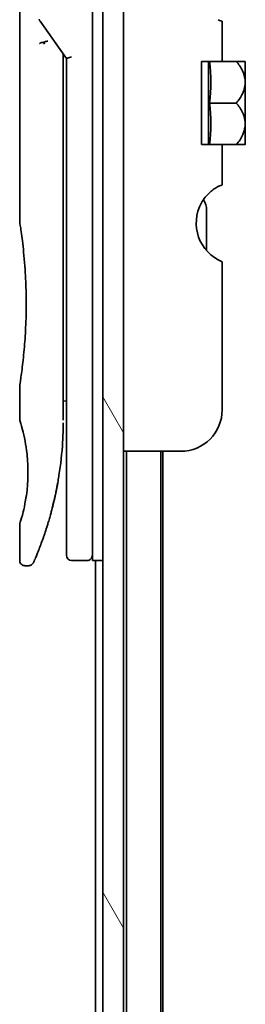
# Model space of a CAD drawing. Units: millimetres. Extents: x 72 to 10093, y 40 to 2148.
# Drawn here: x 4554 to 4576, y 1076 to 1171 of the extents above; entities that cross this region are included whole.
import ezdxf

# ---------------------------------------------------------------- set-up
doc = ezdxf.new("R2010")
doc.units = ezdxf.units.MM
doc.header["$LTSCALE"] = 5
doc.layers.add('Hatch (ISO)', color=1, linetype='Continuous', lineweight=18)
doc.layers.add('Visible (ISO)', color=7, linetype='Continuous', lineweight=35)

msp = doc.modelspace()

# ---------------------------------------------------------------- hatches: boundary and pattern name
at = {"layer": 'Hatch (ISO)'}
h = msp.add_hatch(dxfattribs=at)
h.set_pattern_fill('ANSI31', color=256, scale=190.5, angle=75.000175, style=0)
h.set_pattern_definition([(120.0002, (1928.75, -20), (-20.6222, -11.90631), [])])
h.paths.add_polyline_path([(4563.7772, 775.1808), (4563.7772, 1262.7808), (4561.7772, 1262.7808), (4561.7772, 775.1808)])

# ---------------------------------------------------------------- linework, layer by layer
at = {"layer": 'Visible (ISO)'}
for p, q in [((4561.7772, 1262.7808), (4561.7772, 775.1808)), ((4563.7772, 775.1808), (4563.7772, 1262.7808)), ((4560.7772, 1132.7808), (4560.7772, 1192.7808)), ((4553.7772, 1191.0803), (4553.7772, 1151.3808)), ((4555.7455, 1170.6454), (4558.2772, 1167.065)), ((4573.2772, 1170.6594), (4573.2772, 1166.7808)), ((4557.9772, 1167.2492), (4557.9772, 1166.379)), ((4558.7772, 1167.2239), (4558.2772, 1167.065)), ((4558.2772, 1167.065), (4558.2772, 1132.7808)), ((4557.9772, 1132.2808), (4557.9772, 1166.379)), ((4573.2772, 1166.7808), (4571.2772, 1166.7808)), ((4571.2772, 1158.7808), (4571.2772, 1166.7808)), ((4571.9554, 1166.7808), (4571.9554, 1158.7808)), ((4573.2772, 1166.7808), (4574.6195, 1166.7808)), ((4575.487, 1166.7808), (4574.6195, 1166.7808)), ((4575.5045, 1166.7662), (4575.5045, 1162.7808)), ((4572.0681, 1162.7808), (4574.6195, 1162.7808)), ((4575.5045, 1160.8701), (4575.5045, 1162.7808)), ((4575.5045, 1160.8701), (4575.5045, 1158.7953)), ((4571.2772, 1158.7808), (4573.2772, 1158.7808)), ((4573.2772, 1158.7808), (4573.2772, 1154.9021)), ((4573.2772, 1158.7808), (4574.6195, 1158.7808)), ((4574.6195, 1158.7808), (4575.487, 1158.7808)), ((4571.7772, 1148.5845), (4571.7772, 1152.4669)), ((4573.2772, 1147.5222), (4573.2772, 1133.2808)), ((4553.7772, 1135.5808), (4553.7772, 1132.2808)), ((4557.9772, 1134.1035), (4558.2772, 1134.1456)), ((4558.2772, 1132.7808), (4558.2772, 1119.2808)), ((4560.7772, 1132.7808), (4560.7772, 1118.7808)), ((4569.2772, 1129.2808), (4563.7772, 1129.2808)), ((4564.0772, 1129.2808), (4564.0772, 908.6808)), ((4567.3772, 908.6808), (4567.3772, 1129.2808)), ((4567.5772, 912.4007), (4567.5772, 1129.2808)), ((4553.7772, 1122.2807), (4553.7772, 1118.7808)), ((4560.2772, 1118.7808), (4558.7772, 1118.7808)), ((4561.7772, 1118.7808), (4560.7772, 1118.7808)), ((4561.0772, 1118.7808), (4561.0772, 919.1808)), ((4554.652, 1118.2808), (4554.2772, 1118.2808))]:
    msp.add_line(p, q, dxfattribs=at)
for centre, radius, start, end in [((4556.1537, 1170.9341), 0.5, 191.433685, 215.269802), ((4570.7406, 1161.0424), 7.447, 50.229666, 50.404843), ((4570.7406, 1164.5192), 7.447, 309.595157, 309.770334), ((4574.7772, 1151.2303), 4, 151.044976, 247.975687), ((4569.7772, 1152.4669), 2, 0, 31.260311), ((4569.2772, 1133.2808), 4, 270, 0), ((4558.7772, 1119.2808), 0.5, 180, 270), ((4560.2772, 1119.2808), 0.5, 270, 0.000929)]:
    msp.add_arc(centre, radius, start, end, dxfattribs=at)
for centre, major_axis, ratio, start_param, end_param in [((4556.1545, 1168.4346), (1.641, -5.1629), 0.0001601, 4.6753805, 4.7124359), ((4550.7643, 1164.7808), (21.4285, 0), 0.8660254, 6.1752034, 6.3911672), ((4550.7643, 1160.7808), (21.4285, 0), 0.8660254, 6.1752034, 6.3911672)]:
    msp.add_ellipse(centre, major_axis=major_axis, ratio=ratio, start_param=start_param, end_param=end_param, dxfattribs=at)
for points, knots in [([(4573.2772, 1170.6594), (4573.2772, 1170.6594), (4573.2317, 1170.6673), (4573.0789, 1170.7169), (4572.995, 1170.7488), (4572.9016, 1170.7984)], [0.58860438, 0.58860438, 0.58860438, 0.58860438, 0.66001689, 0.66001689, 0.70946083, 0.70946083, 0.70946083, 0.70946083]), ([(4556.4752, 1168.7295), (4556.4745, 1168.7295), (4556.4739, 1168.7295), (4556.4519, 1168.7292), (4556.4281, 1168.7271), (4556.3734, 1168.7189), (4556.3422, 1168.7124), (4556.2762, 1168.695), (4556.2415, 1168.6842), (4556.1687, 1168.6581), (4556.1308, 1168.6427), (4556.0929, 1168.6254)], [-0.048281438, -0.048281438, -0.048281438, -0.048281438, -0.047942339, -0.047942339, -0.036913557, -0.036913557, -0.024721799, -0.024721799, -0.012583465, -0.012583465, -0.000001, -0.000001, -0.000001, -0.000001]), ([(4555.6727, 1168.4959), (4555.6758, 1168.4993), (4555.6792, 1168.5026), (4555.6961, 1168.5174), (4555.7134, 1168.5287), (4555.7577, 1168.5515), (4555.7854, 1168.5629), (4555.8545, 1168.5856), (4555.8971, 1168.5965), (4555.9906, 1168.6145), (4556.041, 1168.6213), (4556.0929, 1168.6254)], [-0.003547409, -0.003547409, -0.003547409, -0.003547409, 0, 0, 0.01211107, 0.01211107, 0.025328308, 0.025328308, 0.040955096, 0.040955096, 0.056726193, 0.056726193, 0.056726193, 0.056726193]), ([(4574.6195, 1166.7808), (4574.875, 1166.5106), (4575.0861, 1166.2097), (4575.3276, 1165.6884), (4575.3957, 1165.4841), (4575.4557, 1165.1846), (4575.4689, 1165.0939), (4575.4807, 1164.9621), (4575.4834, 1164.9215), (4575.4858, 1164.8612), (4575.4864, 1164.8415), (4575.4869, 1164.8082), (4575.487, 1164.7945), (4575.487, 1164.7671), (4575.4869, 1164.7534), (4575.4864, 1164.72), (4575.4858, 1164.7004), (4575.4834, 1164.64), (4575.4807, 1164.5994), (4575.4689, 1164.4676), (4575.4557, 1164.3768), (4575.3956, 1164.0772), (4575.3275, 1163.8728), (4575.0859, 1163.3517), (4574.8749, 1163.0509), (4574.6195, 1162.7808)], [-0.50402878, -0.50402878, -0.50402878, -0.50402878, -0.38303868, -0.38303868, -0.30937522, -0.30937522, -0.27768332, -0.27768332, -0.26357167, -0.26357167, -0.25676217, -0.25676217, -0.25201322, -0.25201322, -0.24726388, -0.24726388, -0.24045237, -0.24045237, -0.22633961, -0.22633961, -0.19463742, -0.19463742, -0.12093927, -0.12093927, 0, 0, 0, 0]), ([(4575.4857, 1160.8625), (4575.4847, 1160.8914), (4575.4833, 1160.9202), (4575.4779, 1160.9986), (4575.4731, 1161.048), (4575.4325, 1161.3652), (4575.3553, 1161.6263), (4575.09, 1162.204), (4574.8774, 1162.5081), (4574.6195, 1162.7808)], [0.000001, 0.000001, 0.000001, 0.000001, 0.0100017, 0.0100017, 0.02719219, 0.02719219, 0.1205323, 0.1205323, 0.24260158, 0.24260158, 0.24260158, 0.24260158]), ([(4575.4857, 1160.8625), (4575.4861, 1160.8496), (4575.4864, 1160.8367), (4575.4869, 1160.8114), (4575.487, 1160.7992), (4575.487, 1160.7735), (4575.487, 1160.7601), (4575.4865, 1160.7292), (4575.4861, 1160.7117), (4575.4842, 1160.6573), (4575.4821, 1160.6203), (4575.4761, 1160.5448), (4575.4721, 1160.5063), (4575.4367, 1160.2264), (4575.3713, 1159.9903), (4575.1232, 1159.4056), (4574.8978, 1159.075), (4574.6195, 1158.7808)], [-0.26160757, -0.26160757, -0.26160757, -0.26160757, -0.2571182, -0.2571182, -0.25286512, -0.25286512, -0.2482201, -0.2482201, -0.24216202, -0.24216202, -0.22934137, -0.22934137, -0.21592409, -0.21592409, -0.13175847, -0.13175847, 0, 0, 0, 0]), ([(4572.9016, 1154.7632), (4572.878, 1154.7507), (4572.8539, 1154.7376), (4572.7103, 1154.6576), (4572.5484, 1154.5563), (4572.1583, 1154.2694), (4571.8594, 1153.9887), (4571.5096, 1153.5471), (4571.3866, 1153.3628), (4571.2772, 1153.1667)], [0.12052329, 0.12052329, 0.12052329, 0.12052329, 0.13288954, 0.13288954, 0.19293983, 0.19293983, 0.29879537, 0.29879537, 0.36305997, 0.36305997, 0.36305997, 0.36305997]), ([(4573.2772, 1154.9021), (4573.2772, 1154.9021), (4573.2317, 1154.8943), (4573.0789, 1154.8446), (4572.995, 1154.8128), (4572.9016, 1154.7632)], [0, 0, 0, 0, 0.07141251, 0.07141251, 0.12085645, 0.12085645, 0.12085645, 0.12085645]), ([(4553.7772, 1151.3808), (4553.7772, 1151.3808), (4553.7773, 1151.3806), (4553.7795, 1151.3668), (4553.8155, 1151.147), (4553.9355, 1150.3244), (4554.0173, 1149.7322), (4554.1817, 1148.2507), (4554.2622, 1147.3742), (4554.3495, 1145.9012), (4554.373, 1145.3707), (4554.3976, 1144.468), (4554.4036, 1144.1037), (4554.4072, 1143.3998), (4554.4055, 1143.0614), (4554.3939, 1142.3007), (4554.3819, 1141.8809), (4554.3346, 1140.7189), (4554.2882, 1140.0024), (4554.1708, 1138.5979), (4554.0986, 1137.9345), (4553.9575, 1136.7852), (4553.8906, 1136.3235), (4553.8013, 1135.7282), (4553.7772, 1135.5808), (4553.7772, 1135.5808), (4553.7772, 1135.5808), (4553.7772, 1135.5808), (4553.7772, 1135.5808)], [2.4920208, 2.4920208, 2.4920208, 2.4920208, 2.5021568, 2.5021568, 2.8151686, 2.8151686, 3.1261413, 3.1261413, 3.4375932, 3.4375932, 3.6027546, 3.6027546, 3.7125438, 3.7125438, 3.8140441, 3.8140441, 3.9418438, 3.9418438, 4.1748525, 4.1748525, 4.4378471, 4.4378471, 4.7193683, 4.7193683, 4.9837685, 4.9837685, 4.9837685, 4.9837927, 4.9837927, 4.9837927, 4.9837927]), ([(4558.2772, 1133.1576), (4558.2772, 1133.2138), (4558.2772, 1133.2742), (4558.2772, 1133.468), (4558.2772, 1133.6148), (4558.2772, 1133.78), (4558.2772, 1133.7929), (4558.2772, 1133.8058)], [0.025278155, 0.025278155, 0.025278155, 0.025278155, 0.048555723, 0.048555723, 0.09629598, 0.09629598, 0.100315619, 0.100315619, 0.100315619, 0.100315619]), ([(4553.7774, 1132.2809), (4553.7773, 1132.2809), (4553.7796, 1132.2738), (4553.7842, 1132.2597), (4553.8111, 1132.1773), (4553.9186, 1131.8592), (4554.1279, 1131.0603), (4554.2156, 1130.6974), (4554.3669, 1129.893), (4554.4328, 1129.4799), (4554.5157, 1128.7146), (4554.5413, 1128.4036), (4554.5655, 1127.9161), (4554.5711, 1127.7547), (4554.5767, 1127.467), (4554.5776, 1127.3422), (4554.5766, 1127.0846), (4554.5744, 1126.9527), (4554.5649, 1126.6194), (4554.5554, 1126.4222), (4554.5273, 1125.9943), (4554.5073, 1125.7699), (4554.4442, 1125.1862), (4554.3955, 1124.8561), (4554.2685, 1124.1171), (4554.1872, 1123.754), (4554.0033, 1123.0043), (4553.9012, 1122.6706), (4553.799, 1122.3455), (4553.7789, 1122.2804), (4553.7772, 1122.2807)], [5.1903818, 5.1903818, 5.1903818, 5.1903818, 5.2731253, 5.2731253, 5.2731253, 5.7585985, 5.7585985, 6.0246244, 6.0246244, 6.229599, 6.229599, 6.3549175, 6.3549175, 6.4158685, 6.4158685, 6.462803, 6.462803, 6.5132411, 6.5132411, 6.5921441, 6.5921441, 6.690752, 6.690752, 6.8654381, 6.8654381, 7.1376855, 7.1376855, 7.5694275, 7.5694275, 7.8590743, 7.8590743, 7.8590743, 7.8590743]), ([(4557.9138, 1130.2003), (4557.9156, 1130.2288), (4557.9173, 1130.2573), (4557.919, 1130.2859), (4557.9255, 1130.3977), (4557.9315, 1130.5096), (4557.9369, 1130.6212), (4557.9509, 1130.9091), (4557.9613, 1131.1999), (4557.9681, 1131.4908), (4557.9723, 1131.6722), (4557.975, 1131.854), (4557.9764, 1132.0362)], [58.4684335, 58.4684335, 58.4684335, 58.4684335, 58.5817473, 58.5817473, 58.5817473, 59.0260127, 59.0260127, 59.0260127, 60.1717263, 60.1717263, 60.1717263, 60.8860097, 60.8860097, 60.8860097, 60.8860097]), ([(4555.9202, 1120.6046), (4555.9373, 1120.6516), (4555.9545, 1120.6993), (4555.9719, 1120.7477), (4556.0087, 1120.8505), (4556.0461, 1120.9563), (4556.0837, 1121.0643), (4556.1317, 1121.2024), (4556.1802, 1121.345), (4556.2296, 1121.4932), (4556.3002, 1121.7055), (4556.3724, 1121.9294), (4556.4468, 1122.1695), (4556.4646, 1122.2269), (4556.4825, 1122.2853), (4556.5005, 1122.3445), (4556.5464, 1122.4956), (4556.5928, 1122.652), (4556.6382, 1122.8092), (4556.6837, 1122.9671), (4556.7271, 1123.1217), (4556.7702, 1123.2796), (4556.7873, 1123.3421), (4556.8043, 1123.4051), (4556.8214, 1123.4692), (4556.8826, 1123.6984), (4556.9428, 1123.9334), (4557.0018, 1124.175), (4557.0092, 1124.2052), (4557.0165, 1124.2355), (4557.0239, 1124.2661), (4557.0738, 1124.4726), (4557.1238, 1124.6886), (4557.1715, 1124.9047), (4557.2058, 1125.0595), (4557.2394, 1125.2166), (4557.2725, 1125.3771), (4557.2914, 1125.4688), (4557.3102, 1125.5617), (4557.3288, 1125.6558), (4557.3792, 1125.9108), (4557.427, 1126.1676), (4557.4737, 1126.4364), (4557.4905, 1126.533), (4557.507, 1126.6305), (4557.5231, 1126.7288), (4557.5365, 1126.8098), (4557.5496, 1126.8914), (4557.5625, 1126.9734)], [41.5866908, 41.5866908, 41.5866908, 41.5866908, 41.9809033, 41.9809033, 41.9809033, 42.8185786, 42.8185786, 42.8185786, 43.8891101, 43.8891101, 43.8891101, 45.421643, 45.421643, 45.421643, 45.7877793, 45.7877793, 45.7877793, 46.7221241, 46.7221241, 46.7221241, 47.6608716, 47.6608716, 47.6608716, 48.0323477, 48.0323477, 48.0323477, 49.3610063, 49.3610063, 49.3610063, 49.5266883, 49.5266883, 49.5266883, 50.6462144, 50.6462144, 50.6462144, 51.4481489, 51.4481489, 51.4481489, 51.9062491, 51.9062491, 51.9062491, 53.1466807, 53.1466807, 53.1466807, 53.5926732, 53.5926732, 53.5926732, 53.9599903, 53.9599903, 53.9599903, 53.9599903]), ([(4555.1101, 1118.5803), (4555.1101, 1118.5803), (4555.1101, 1118.5803), (4555.1101, 1118.5803), (4555.1101, 1118.5803), (4555.1101, 1118.5804), (4555.1102, 1118.5805), (4555.1112, 1118.583), (4555.1208, 1118.6048), (4555.1379, 1118.6441), (4555.1505, 1118.673), (4555.1671, 1118.7112), (4555.1875, 1118.7587), (4555.1971, 1118.7808), (4555.2075, 1118.805), (4555.2188, 1118.8315), (4555.2306, 1118.859), (4555.2434, 1118.8889), (4555.2571, 1118.9213), (4555.2842, 1118.9851), (4555.3151, 1119.0583), (4555.3496, 1119.1411), (4555.3952, 1119.2505), (4555.4465, 1119.3753), (4555.5028, 1119.5151)], [30.5311576, 30.5311576, 30.5311576, 30.5311576, 30.5526748, 30.5526748, 30.5526748, 30.6450015, 30.6450015, 30.6450015, 32.4654977, 32.4654977, 32.4654977, 33.7993793, 33.7993793, 33.7993793, 34.4215142, 34.4215142, 34.4215142, 35.067797, 35.067797, 35.067797, 36.3375476, 36.3375476, 36.3375476, 38.0133596, 38.0133596, 38.0133596, 38.0133596]), ([(4554.2772, 1118.2808), (4554.2234, 1118.2808), (4554.1689, 1118.2897), (4554.0676, 1118.3238), (4554.0194, 1118.3491), (4553.9345, 1118.4129), (4553.8967, 1118.4521), (4553.8362, 1118.5394), (4553.8126, 1118.5885), (4553.7842, 1118.6851), (4553.7772, 1118.7332), (4553.7772, 1118.7808)], [0, 0, 0, 0, 0.016147229, 0.016147229, 0.032071328, 0.032071328, 0.048003423, 0.048003423, 0.063935234, 0.063935234, 0.078214836, 0.078214836, 0.078214836, 0.078214836]), ([(4555.1162, 1118.5943), (4555.114, 1118.5894), (4555.1125, 1118.5857), (4555.1109, 1118.5822), (4555.1105, 1118.5813), (4555.11, 1118.5802), (4555.11, 1118.5801), (4555.1098, 1118.5796), (4555.1097, 1118.5796), (4555.1097, 1118.5794), (4555.1096, 1118.5793), (4555.1096, 1118.5791), (4555.1095, 1118.579), (4555.1094, 1118.5787), (4555.1093, 1118.5785), (4555.109, 1118.5779), (4555.1089, 1118.5776), (4555.1085, 1118.5769), (4555.1083, 1118.5764), (4555.1073, 1118.5742), (4555.1064, 1118.5722), (4555.0916, 1118.5401), (4555.0744, 1118.5111), (4555.0349, 1118.4575), (4555.0124, 1118.4326), (4554.9632, 1118.388), (4554.9362, 1118.368), (4554.879, 1118.3341), (4554.8486, 1118.3199), (4554.7645, 1118.2904), (4554.7079, 1118.2808), (4554.652, 1118.2808)], [0, 0, 0, 0, 0.03163707, 0.03163707, 0.04688177, 0.04688177, 0.05831514, 0.05831514, 0.05938704, 0.05938704, 0.06000728, 0.06000728, 0.06031754, 0.06031754, 0.06062992, 0.06062992, 0.0607876, 0.0607876, 0.0609452, 0.0609452, 0.06158037, 0.06158037, 0.07156959, 0.07156959, 0.08154173, 0.08154173, 0.09151386, 0.09151386, 0.10148599, 0.10148599, 0.11824456, 0.11824456, 0.11824456, 0.11824456])]:
    msp.add_open_spline(points, degree=3, knots=knots, dxfattribs=at)
for points in [[(4557.9744, 1167.4933), (4557.9762, 1167.4122), (4557.9772, 1167.3309), (4557.9772, 1167.2492)], [(4558.2772, 1133.8058), (4558.2772, 1133.8565), (4558.2772, 1133.908), (4558.2772, 1133.9601)], [(4558.2772, 1132.9907), (4558.2772, 1133.0232), (4558.2772, 1133.0582), (4558.2772, 1133.0955)], [(4557.9138, 1130.2003), (4557.8463, 1129.0924), (4557.7239, 1127.9999), (4557.5625, 1126.9734)], [(4557.4377, 1126.2326), (4557.2774, 1125.3414), (4557.0935, 1124.5268), (4556.9157, 1123.8302)], [(4555.9202, 1120.6046), (4555.7656, 1120.1795), (4555.6228, 1119.8129), (4555.5028, 1119.5151)]]:
    msp.add_open_spline(points, degree=3, dxfattribs=at)

doc.saveas('drawing.dxf')
